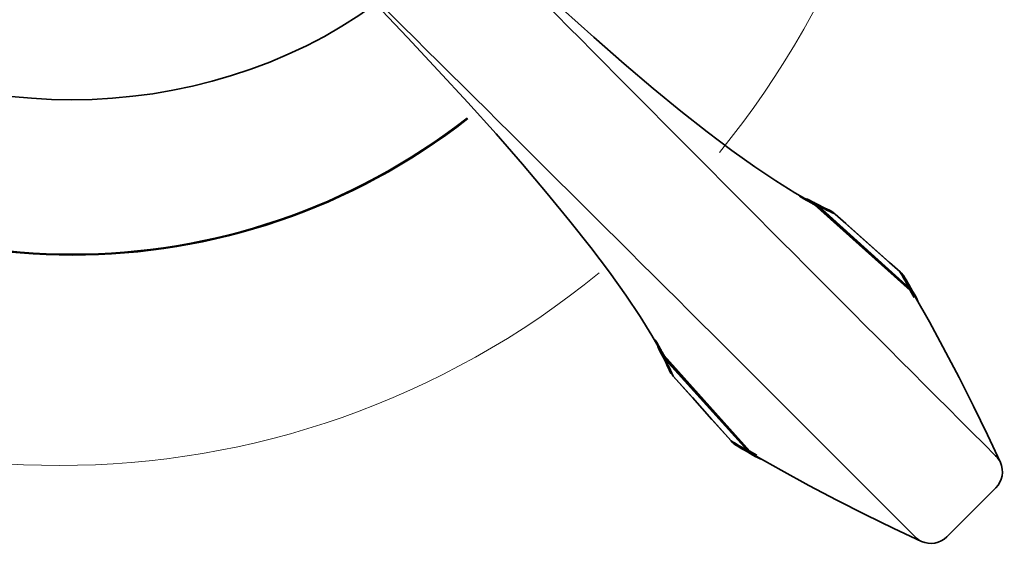
# Model space of a CAD drawing. Units: inches. Extents: x -84 to 1106, y -126 to 716.
# Drawn here: x 794 to 880, y 246 to 293 of the extents above; entities that cross this region are included whole.
import ezdxf

# ---------------------------------------------------------------- set-up
doc = ezdxf.new("R2010")
doc.units = ezdxf.units.IN
doc.header["$MEASUREMENT"] = 0

# ---------------------------------------------------------------- blocks, each defined once
blk = doc.blocks.new('block 7382')
at = {"color": 7, "lineweight": 35}
blk.add_lwpolyline([(865, 275.783), (864.852, 275.85)], dxfattribs=at)
blk = doc.blocks.new('block 7383')
at = {"color": 7, "lineweight": 35}
blk.add_lwpolyline([(873.149, 246.606), (873.148, 246.607)], dxfattribs=at)
blk = doc.blocks.new('block 7384')
at = {"color": 7, "lineweight": 35}
blk.add_lwpolyline([(870.721, 247.74), (873.148, 246.607)], dxfattribs=at)
blk = doc.blocks.new('block 7385')
at = {"color": 7, "lineweight": 35}
blk.add_lwpolyline([(864.852, 275.85), (864.64, 275.949)], dxfattribs=at)
blk = doc.blocks.new('block 7386')
at = {"color": 7, "lineweight": 35}
blk.add_lwpolyline([(865.065, 275.752), (865, 275.783)], dxfattribs=at)
blk = doc.blocks.new('block 7387')
at = {"color": 7, "lineweight": 35}
blk.add_lwpolyline([(864.64, 275.949), (864.42, 276.055)], dxfattribs=at)
blk = doc.blocks.new('block 7388')
at = {"color": 7, "lineweight": 35}
blk.add_lwpolyline([(868.189, 248.97), (870.721, 247.74)], dxfattribs=at)
blk = doc.blocks.new('block 7389')
at = {"color": 7, "lineweight": 35}
blk.add_lwpolyline([(864.42, 276.055), (864.192, 276.168)], dxfattribs=at)
blk = doc.blocks.new('block 7390')
at = {"color": 7, "lineweight": 35}
blk.add_lwpolyline([(865.69, 250.233), (868.189, 248.97)], dxfattribs=at)
blk = doc.blocks.new('block 7391')
at = {"color": 7, "lineweight": 35}
blk.add_lwpolyline([(863.225, 251.53), (865.69, 250.233)], dxfattribs=at)
blk = doc.blocks.new('block 7392')
at = {"color": 7, "lineweight": 35}
blk.add_lwpolyline([(860.793, 252.86), (863.225, 251.53)], dxfattribs=at)
blk = doc.blocks.new('block 7393')
at = {"color": 7, "lineweight": 35}
blk.add_lwpolyline([(858.588, 254.112), (860.793, 252.86)], dxfattribs=at)
blk = doc.blocks.new('block 7394')
at = {"color": 7, "lineweight": 35}
blk.add_lwpolyline([(858.307, 254.203), (858.557, 254.06)], dxfattribs=at)
blk = doc.blocks.new('block 7395')
at = {"color": 7, "lineweight": 35}
blk.add_lwpolyline([(858.073, 254.337), (858.307, 254.203)], dxfattribs=at)
blk = doc.blocks.new('block 7396')
at = {"color": 7, "lineweight": 35}
blk.add_lwpolyline([(857.997, 254.51), (857.827, 254.608)], dxfattribs=at)
blk = doc.blocks.new('block 7397')
at = {"color": 7, "lineweight": 35}
blk.add_lwpolyline([(857.826, 254.48), (858.073, 254.337)], dxfattribs=at)
blk = doc.blocks.new('block 7398')
at = {"color": 7, "lineweight": 35}
blk.add_lwpolyline([(857.579, 254.622), (857.826, 254.48)], dxfattribs=at)
blk = doc.blocks.new('block 7399')
at = {"color": 7, "lineweight": 35}
blk.add_lwpolyline([(858.642, 254.208), (858.035, 254.559)], dxfattribs=at)
blk = doc.blocks.new('block 7406')
at = {"color": 7, "lineweight": 35}
blk.add_lwpolyline([(864.192, 276.168), (863.956, 276.288)], dxfattribs=at)
blk = doc.blocks.new('block 7408')
at = {"color": 7, "lineweight": 35}
blk.add_lwpolyline([(863.956, 276.288), (863.726, 276.408)], dxfattribs=at)
blk = doc.blocks.new('block 7410')
at = {"color": 7, "lineweight": 35}
blk.add_lwpolyline([(865.158, 275.703), (865.065, 275.752)], dxfattribs=at)
blk = doc.blocks.new('block 7412')
at = {"color": 7, "lineweight": 35}
blk.add_lwpolyline([(863.726, 276.408), (863.565, 276.493)], dxfattribs=at)
blk = doc.blocks.new('block 7414')
at = {"color": 7, "lineweight": 35}
blk.add_lwpolyline([(863.565, 276.493), (863.492, 276.532)], dxfattribs=at)
blk = doc.blocks.new('block 7416')
at = {"color": 7, "lineweight": 35}
blk.add_lwpolyline([(863.492, 276.532), (863.358, 276.604)], dxfattribs=at)
blk = doc.blocks.new('block 7418')
at = {"color": 7, "lineweight": 35}
blk.add_lwpolyline([(863.309, 276.469), (863.285, 276.483)], dxfattribs=at)
blk = doc.blocks.new('block 7421')
at = {"color": 7, "lineweight": 35}
blk.add_lwpolyline([(863.294, 276.548), (862.011, 277.283)], dxfattribs=at)
blk = doc.blocks.new('block 7422')
at = {"color": 7, "lineweight": 35}
blk.add_lwpolyline([(857.333, 254.765), (857.579, 254.622)], dxfattribs=at)
blk = doc.blocks.new('block 7423')
at = {"color": 7, "lineweight": 35}
blk.add_lwpolyline([(857.088, 254.908), (857.333, 254.765)], dxfattribs=at)
blk = doc.blocks.new('block 7424')
at = {"color": 7, "lineweight": 35}
blk.add_lwpolyline([(856.91, 255.011), (857.088, 254.908)], dxfattribs=at)
blk = doc.blocks.new('block 7425')
at = {"color": 7, "lineweight": 35}
blk.add_lwpolyline([(865.249, 275.65), (865.158, 275.703)], dxfattribs=at)
blk = doc.blocks.new('block 7426')
at = {"color": 7, "lineweight": 35}
blk.add_lwpolyline([(856.804, 255.078), (856.91, 255.011)], dxfattribs=at)
blk = doc.blocks.new('block 7427')
at = {"color": 7, "lineweight": 35}
blk.add_lwpolyline([(862.011, 277.283), (860.33, 278.332)], dxfattribs=at)
blk = doc.blocks.new('block 7429')
at = {"color": 7, "lineweight": 35}
blk.add_lwpolyline([(856.705, 255.148), (856.804, 255.078)], dxfattribs=at)
blk = doc.blocks.new('block 7456')
at = {"color": 7, "lineweight": 35}
blk.add_lwpolyline([(865.337, 275.593), (865.249, 275.65)], dxfattribs=at)
blk = doc.blocks.new('block 7460')
at = {"color": 7, "lineweight": 35}
blk.add_lwpolyline([(860.33, 278.332), (858.472, 279.58)], dxfattribs=at)
blk = doc.blocks.new('block 7463')
at = {"color": 7, "lineweight": 35}
blk.add_lwpolyline([(858.472, 279.58), (856.45, 281.025)], dxfattribs=at)
blk = doc.blocks.new('block 7465')
at = {"color": 7, "lineweight": 35}
blk.add_lwpolyline([(865.423, 275.531), (865.337, 275.593)], dxfattribs=at)
blk = doc.blocks.new('block 7469')
at = {"color": 7, "lineweight": 35}
blk.add_lwpolyline([(856.45, 281.025), (854.277, 282.661)], dxfattribs=at)
blk = doc.blocks.new('block 7471')
at = {"color": 7, "lineweight": 35}
blk.add_lwpolyline([(854.277, 282.661), (851.962, 284.484)], dxfattribs=at)
blk = doc.blocks.new('block 7473')
at = {"color": 7, "lineweight": 35}
blk.add_lwpolyline([(856.61, 255.223), (856.705, 255.148)], dxfattribs=at)
blk = doc.blocks.new('block 7475')
at = {"color": 7, "lineweight": 35}
blk.add_lwpolyline([(865.505, 275.466), (865.423, 275.531)], dxfattribs=at)
blk = doc.blocks.new('block 7477')
at = {"color": 7, "lineweight": 35}
blk.add_lwpolyline([(851.962, 284.484), (849.519, 286.485)], dxfattribs=at)
blk = doc.blocks.new('block 7479')
at = {"color": 7, "lineweight": 35}
blk.add_lwpolyline([(856.52, 255.303), (856.61, 255.223)], dxfattribs=at)
blk = doc.blocks.new('block 7486')
at = {"color": 7, "lineweight": 35}
blk.add_lwpolyline([(849.519, 286.485), (846.958, 288.655)], dxfattribs=at)
blk = doc.blocks.new('block 7488')
at = {"color": 7, "lineweight": 35}
blk.add_lwpolyline([(865.554, 275.423), (865.505, 275.466)], dxfattribs=at)
blk = doc.blocks.new('block 7490')
at = {"color": 7, "lineweight": 35}
blk.add_lwpolyline([(846.958, 288.655), (844.292, 290.983)], dxfattribs=at)
blk = doc.blocks.new('block 7493')
at = {"color": 7, "lineweight": 35}
blk.add_lwpolyline([(871.265, 270.33), (870.33, 271.163)], dxfattribs=at)
blk = doc.blocks.new('block 7496')
at = {"color": 7, "lineweight": 35}
blk.add_lwpolyline([(870.33, 271.163), (868.405, 272.88)], dxfattribs=at)
blk = doc.blocks.new('block 7497')
at = {"color": 7, "lineweight": 35}
blk.add_lwpolyline([(865.552, 275.421), (871.262, 270.328)], dxfattribs=at)
blk = doc.blocks.new('block 7500')
at = {"color": 7, "lineweight": 35}
blk.add_lwpolyline([(868.405, 272.88), (866.483, 274.594)], dxfattribs=at)
blk = doc.blocks.new('block 7501')
at = {"color": 7, "lineweight": 35}
blk.add_lwpolyline([(866.483, 274.594), (865.554, 275.423)], dxfattribs=at)
blk = doc.blocks.new('block 7503')
at = {"color": 7, "lineweight": 35}
blk.add_lwpolyline([(844.292, 290.983), (841.535, 293.457)], dxfattribs=at)
blk = doc.blocks.new('block 7505')
at = {"color": 7, "lineweight": 35}
blk.add_lwpolyline([(872.151, 268.675), (863.746, 276.229)], dxfattribs=at)
blk = doc.blocks.new('block 7507')
at = {"color": 7, "lineweight": 35}
blk.add_lwpolyline([(863.817, 276.28), (872.2, 268.713)], dxfattribs=at)
blk = doc.blocks.new('block 7509')
at = {"color": 7, "lineweight": 35}
blk.add_lwpolyline([(872.102, 268.883), (864.126, 276.116)], dxfattribs=at)
blk = doc.blocks.new('block 7515')
at = {"color": 7, "lineweight": 35}
blk.add_lwpolyline([(871.32, 270.279), (871.265, 270.33)], dxfattribs=at)
blk = doc.blocks.new('block 7526')
at = {"color": 7, "lineweight": 35}
blk.add_lwpolyline([(856.434, 255.387), (856.52, 255.303)], dxfattribs=at)
blk = doc.blocks.new('block 7563')
at = {"color": 7, "lineweight": 35}
blk.add_lwpolyline([(825.056, 293.922), (827.877, 290.967)], dxfattribs=at)
blk = doc.blocks.new('block 7565')
at = {"color": 7, "lineweight": 35}
blk.add_lwpolyline([(827.877, 290.967), (830.599, 288.064)], dxfattribs=at)
blk = doc.blocks.new('block 7567')
at = {"color": 7, "lineweight": 35}
blk.add_lwpolyline([(856.38, 255.445), (856.434, 255.387)], dxfattribs=at)
blk = doc.blocks.new('block 7568')
at = {"color": 7, "lineweight": 35}
blk.add_lwpolyline([(830.599, 288.064), (833.206, 285.227)], dxfattribs=at)
blk = doc.blocks.new('block 7569')
at = {"color": 7, "lineweight": 35}
blk.add_lwpolyline([(857.827, 254.608), (850.594, 262.584)], dxfattribs=at)
blk = doc.blocks.new('block 7570')
at = {"color": 7, "lineweight": 35}
blk.add_lwpolyline([(857.997, 254.51), (850.43, 262.893)], dxfattribs=at)
blk = doc.blocks.new('block 7571')
at = {"color": 7, "lineweight": 35}
blk.add_lwpolyline([(850.481, 262.964), (858.035, 254.559)], dxfattribs=at)
blk = doc.blocks.new('block 7573')
at = {"color": 7, "lineweight": 35}
blk.add_lwpolyline([(871.405, 270.193), (871.32, 270.279)], dxfattribs=at)
blk = doc.blocks.new('block 7581')
at = {"color": 7, "lineweight": 35}
blk.add_lwpolyline([(833.206, 285.227), (835.683, 282.468)], dxfattribs=at)
blk = doc.blocks.new('block 7583')
at = {"color": 7, "lineweight": 35}
blk.add_lwpolyline([(851.287, 261.156), (852.975, 259.264)], dxfattribs=at)
blk = doc.blocks.new('block 7585')
at = {"color": 7, "lineweight": 35}
blk.add_lwpolyline([(856.382, 255.448), (851.289, 261.158)], dxfattribs=at)
blk = doc.blocks.new('block 7586')
at = {"color": 7, "lineweight": 35}
blk.add_lwpolyline([(852.975, 259.264), (854.691, 257.34)], dxfattribs=at)
blk = doc.blocks.new('block 7589')
at = {"color": 7, "lineweight": 35}
blk.add_lwpolyline([(854.691, 257.34), (856.38, 255.445)], dxfattribs=at)
blk = doc.blocks.new('block 7591')
at = {"color": 7, "lineweight": 35}
blk.add_lwpolyline([(871.485, 270.103), (871.405, 270.193)], dxfattribs=at)
blk = doc.blocks.new('block 7592')
at = {"color": 7, "lineweight": 35}
blk.add_lwpolyline([(835.683, 282.468), (838.014, 279.8)], dxfattribs=at)
blk = doc.blocks.new('block 7594')
at = {"color": 7, "lineweight": 35}
blk.add_lwpolyline([(851.247, 261.202), (851.287, 261.156)], dxfattribs=at)
blk = doc.blocks.new('block 7596')
at = {"color": 7, "lineweight": 35}
blk.add_lwpolyline([(838.014, 279.8), (840.188, 277.236)], dxfattribs=at)
blk = doc.blocks.new('block 7600')
at = {"color": 7, "lineweight": 35}
blk.add_lwpolyline([(840.188, 277.236), (842.194, 274.788)], dxfattribs=at)
blk = doc.blocks.new('block 7602')
at = {"color": 7, "lineweight": 35}
blk.add_lwpolyline([(851.181, 261.284), (851.247, 261.202)], dxfattribs=at)
blk = doc.blocks.new('block 7605')
at = {"color": 7, "lineweight": 35}
blk.add_lwpolyline([(842.194, 274.788), (844.021, 272.469)], dxfattribs=at)
blk = doc.blocks.new('block 7609')
at = {"color": 7, "lineweight": 35}
blk.add_lwpolyline([(844.021, 272.469), (845.662, 270.291)], dxfattribs=at)
blk = doc.blocks.new('block 7612')
at = {"color": 7, "lineweight": 35}
blk.add_lwpolyline([(851.119, 261.37), (851.181, 261.284)], dxfattribs=at)
blk = doc.blocks.new('block 7633')
at = {"color": 7, "lineweight": 35}
blk.add_lwpolyline([(871.56, 270.008), (871.485, 270.103)], dxfattribs=at)
blk = doc.blocks.new('block 7634')
at = {"color": 7, "lineweight": 35}
blk.add_lwpolyline([(845.662, 270.291), (847.112, 268.264)], dxfattribs=at)
blk = doc.blocks.new('block 7635')
at = {"color": 7, "lineweight": 35}
blk.add_lwpolyline([(871.63, 269.91), (871.56, 270.008)], dxfattribs=at)
blk = doc.blocks.new('block 7637')
at = {"color": 7, "lineweight": 35}
blk.add_lwpolyline([(847.112, 268.264), (848.365, 266.402)], dxfattribs=at)
blk = doc.blocks.new('block 7639')
at = {"color": 7, "lineweight": 35}
blk.add_lwpolyline([(851.062, 261.458), (851.119, 261.37)], dxfattribs=at)
blk = doc.blocks.new('block 7642')
at = {"color": 7, "lineweight": 35}
blk.add_lwpolyline([(848.365, 266.402), (849.417, 264.716)], dxfattribs=at)
blk = doc.blocks.new('block 7645')
at = {"color": 7, "lineweight": 35}
blk.add_lwpolyline([(851.008, 261.548), (851.062, 261.458)], dxfattribs=at)
blk = doc.blocks.new('block 7649')
at = {"color": 7, "lineweight": 35}
blk.add_lwpolyline([(849.417, 264.716), (850.162, 263.416)], dxfattribs=at)
blk = doc.blocks.new('block 7650')
at = {"color": 7, "lineweight": 35}
blk.add_lwpolyline([(850.194, 263.484), (850.231, 263.418)], dxfattribs=at)
blk = doc.blocks.new('block 7669')
at = {"color": 7, "lineweight": 35}
blk.add_lwpolyline([(871.698, 269.8), (871.63, 269.91)], dxfattribs=at)
blk = doc.blocks.new('block 7670')
at = {"color": 7, "lineweight": 35}
blk.add_lwpolyline([(871.801, 269.624), (871.699, 269.8)], dxfattribs=at)
blk = doc.blocks.new('block 7671')
at = {"color": 7, "lineweight": 35}
blk.add_lwpolyline([(871.944, 269.378), (871.801, 269.624)], dxfattribs=at)
blk = doc.blocks.new('block 7672')
at = {"color": 7, "lineweight": 35}
blk.add_lwpolyline([(872.087, 269.132), (871.944, 269.378)], dxfattribs=at)
blk = doc.blocks.new('block 7673')
at = {"color": 7, "lineweight": 35}
blk.add_lwpolyline([(872.502, 268.068), (872.151, 268.675)], dxfattribs=at)
blk = doc.blocks.new('block 7674')
at = {"color": 7, "lineweight": 35}
blk.add_lwpolyline([(872.23, 268.885), (872.087, 269.132)], dxfattribs=at)
blk = doc.blocks.new('block 7675')
at = {"color": 7, "lineweight": 35}
blk.add_lwpolyline([(872.372, 268.638), (872.23, 268.885)], dxfattribs=at)
blk = doc.blocks.new('block 7676')
at = {"color": 7, "lineweight": 35}
blk.add_lwpolyline([(872.102, 268.883), (872.2, 268.713)], dxfattribs=at)
blk = doc.blocks.new('block 7677')
at = {"color": 7, "lineweight": 35}
blk.add_lwpolyline([(872.507, 268.403), (872.372, 268.638)], dxfattribs=at)
blk = doc.blocks.new('block 7678')
at = {"color": 7, "lineweight": 35}
blk.add_lwpolyline([(872.65, 268.153), (872.507, 268.403)], dxfattribs=at)
blk = doc.blocks.new('block 7679')
at = {"color": 7, "lineweight": 35}
blk.add_lwpolyline([(873.85, 265.917), (872.598, 268.122)], dxfattribs=at)
blk = doc.blocks.new('block 7680')
at = {"color": 7, "lineweight": 35}
blk.add_lwpolyline([(876.477, 261.02), (873.85, 265.917)], dxfattribs=at)
blk = doc.blocks.new('block 7681')
at = {"color": 7, "lineweight": 35}
blk.add_lwpolyline([(850.106, 263.352), (850.178, 263.219)], dxfattribs=at)
blk = doc.blocks.new('block 7682')
at = {"color": 7, "lineweight": 35}
blk.add_lwpolyline([(850.178, 263.219), (850.249, 263.086)], dxfattribs=at)
blk = doc.blocks.new('block 7683')
at = {"color": 7, "lineweight": 35}
blk.add_lwpolyline([(850.249, 263.086), (850.302, 262.984)], dxfattribs=at)
blk = doc.blocks.new('block 7684')
at = {"color": 7, "lineweight": 35}
blk.add_lwpolyline([(850.96, 261.641), (851.008, 261.548)], dxfattribs=at)
blk = doc.blocks.new('block 7685')
at = {"color": 7, "lineweight": 35}
blk.add_lwpolyline([(850.302, 262.984), (850.422, 262.755)], dxfattribs=at)
blk = doc.blocks.new('block 7686')
at = {"color": 7, "lineweight": 35}
blk.add_lwpolyline([(850.422, 262.755), (850.541, 262.519)], dxfattribs=at)
blk = doc.blocks.new('block 7687')
at = {"color": 7, "lineweight": 35}
blk.add_lwpolyline([(877.74, 258.521), (876.477, 261.02)], dxfattribs=at)
blk = doc.blocks.new('block 7688')
at = {"color": 7, "lineweight": 35}
blk.add_lwpolyline([(850.541, 262.519), (850.654, 262.291)], dxfattribs=at)
blk = doc.blocks.new('block 7689')
at = {"color": 7, "lineweight": 35}
blk.add_lwpolyline([(850.654, 262.291), (850.76, 262.071)], dxfattribs=at)
blk = doc.blocks.new('block 7690')
at = {"color": 7, "lineweight": 35}
blk.add_lwpolyline([(850.927, 261.71), (850.96, 261.641)], dxfattribs=at)
blk = doc.blocks.new('block 7691')
at = {"color": 7, "lineweight": 35}
blk.add_lwpolyline([(850.76, 262.071), (850.86, 261.859)], dxfattribs=at)
blk = doc.blocks.new('block 7692')
at = {"color": 7, "lineweight": 35}
blk.add_lwpolyline([(850.86, 261.859), (850.927, 261.71)], dxfattribs=at)
blk = doc.blocks.new('block 7701')
at = {"color": 7, "lineweight": 35}
blk.add_lwpolyline([(878.97, 255.989), (877.74, 258.521)], dxfattribs=at)
blk = doc.blocks.new('block 7702')
at = {"color": 7, "lineweight": 35}
blk.add_lwpolyline([(880.103, 253.562), (878.97, 255.989)], dxfattribs=at)
blk = doc.blocks.new('block 7703')
at = {"color": 7, "lineweight": 35}
blk.add_lwpolyline([(880.103, 253.562), (880.104, 253.56)], dxfattribs=at)
blk = doc.blocks.new('block 7715')
at = {"color": 7, "lineweight": 35}
blk.add_lwpolyline([(798.361, 271.807), (798.361, 271.883)], dxfattribs=at)
blk = doc.blocks.new('block 8039')
at = {"color": 7, "lineweight": 35}
blk.add_lwpolyline([(871.265, 270.33), (871.262, 270.328)], dxfattribs=at)
blk = doc.blocks.new('block 8040')
at = {"color": 7, "lineweight": 35}
blk.add_lwpolyline([(865.554, 275.423), (865.552, 275.421)], dxfattribs=at)
blk = doc.blocks.new('block 8041')
at = {"color": 7, "lineweight": 35}
blk.add_lwpolyline([(875.389, 247.01), (879.7, 251.321)], dxfattribs=at)
blk = doc.blocks.new('block 8042')
at = {"color": 7, "lineweight": 35}
blk.add_lwpolyline([(851.287, 261.156), (851.289, 261.158)], dxfattribs=at)
blk = doc.blocks.new('block 8043')
at = {"color": 7, "lineweight": 35}
blk.add_lwpolyline([(856.38, 255.445), (856.382, 255.448)], dxfattribs=at)
blk = doc.blocks.new('block 8044')
at = {"color": 7, "lineweight": 35}
blk.add_open_spline([(872.578, 247.026), (850.255, 269.364), (827.847, 291.618), (805.355, 313.785)], degree=3, dxfattribs=at)
blk = doc.blocks.new('block 8047')
at = {"color": 7, "lineweight": 35}
blk.add_open_spline([(872.102, 268.883), (871.824, 269.366), (871.545, 269.848), (871.262, 270.328)], degree=3, dxfattribs=at)
blk = doc.blocks.new('block 8097')
at = {"color": 7, "lineweight": 35}
blk.add_open_spline([(849.892, 264.012), (849.824, 264.129), (849.756, 264.245), (849.687, 264.361)], degree=3, dxfattribs=at)
blk = doc.blocks.new('block 8144')
at = {"color": 7, "lineweight": 18}
blk.add_open_spline([(749.711, 270.241), (777.36, 247.632), (817.109, 247.632), (844.758, 270.241)], degree=3, dxfattribs=at)
blk = doc.blocks.new('block 8145')
at = {"color": 7, "lineweight": 18}
blk.add_open_spline([(855.357, 280.841), (877.962, 308.489), (878.47, 347.603), (855.865, 375.251)], degree=3, dxfattribs=at)
blk = doc.blocks.new('block 8148')
at = {"color": 7, "lineweight": 35}
blk.add_open_spline([(763.532, 283.82), (783.99, 267.803), (812.735, 267.803), (833.193, 283.821)], degree=3, dxfattribs=at)
blk = doc.blocks.new('block 8152')
at = {"color": 7, "lineweight": 35}
blk.add_open_spline([(763.586, 283.874), (784.013, 267.887), (812.709, 267.886), (833.137, 283.872)], degree=3, dxfattribs=at)
blk = doc.blocks.new('block 8155')
at = {"color": 7, "lineweight": 35}
blk.add_open_spline([(771.602, 293.873), (786.921, 282.652), (809.738, 282.7), (825.056, 293.922)], degree=3, dxfattribs=at)
blk = doc.blocks.new('block 8225')
at = {"color": 7, "lineweight": 35}
blk.add_open_spline([(850.194, 263.484), (850.095, 263.661), (849.994, 263.837), (849.892, 264.012)], degree=3, dxfattribs=at)
blk = doc.blocks.new('block 8226')
at = {"color": 7, "lineweight": 35}
blk.add_open_spline([(850.378, 263.153), (850.329, 263.242), (850.281, 263.33), (850.231, 263.418)], degree=3, dxfattribs=at)
blk = doc.blocks.new('block 8227')
at = {"color": 7, "lineweight": 35}
blk.add_open_spline([(850.481, 262.964), (850.447, 263.027), (850.413, 263.09), (850.378, 263.153)], degree=3, dxfattribs=at)
blk = doc.blocks.new('block 8228')
at = {"color": 7, "lineweight": 35}
blk.add_open_spline([(850.538, 262.692), (850.502, 262.759), (850.466, 262.826), (850.43, 262.893)], degree=3, dxfattribs=at)
blk = doc.blocks.new('block 8229')
at = {"color": 7, "lineweight": 35}
blk.add_open_spline([(850.594, 262.584), (850.576, 262.62), (850.557, 262.656), (850.538, 262.692)], degree=3, dxfattribs=at)
blk = doc.blocks.new('block 8250')
at = {"color": 7, "lineweight": 35}
blk.add_open_spline([(858.352, 254.268), (858.427, 254.211), (858.506, 254.159), (858.588, 254.112)], degree=3, dxfattribs=at)
blk = doc.blocks.new('block 8251')
at = {"color": 7, "lineweight": 35}
blk.add_open_spline([(858.557, 254.06), (858.627, 254.021), (858.698, 253.985), (858.772, 253.953)], degree=3, dxfattribs=at)
blk = doc.blocks.new('block 8252')
at = {"color": 7, "lineweight": 35}
blk.add_open_spline([(858.772, 253.953), (858.809, 253.936), (858.846, 253.921), (858.884, 253.907)], degree=3, dxfattribs=at)
blk = doc.blocks.new('block 8253')
at = {"color": 7, "lineweight": 35}
blk.add_open_spline([(858.884, 253.907), (858.934, 253.888), (858.985, 253.871), (859.037, 253.856)], degree=3, dxfattribs=at)
blk = doc.blocks.new('block 8254')
at = {"color": 7, "lineweight": 35}
blk.add_open_spline([(858.035, 254.559), (858.131, 254.452), (858.237, 254.355), (858.352, 254.268)], degree=3, dxfattribs=at)
blk = doc.blocks.new('block 8255')
at = {"color": 7, "lineweight": 35}
blk.add_open_spline([(856.382, 255.448), (856.509, 255.304), (856.653, 255.177), (856.813, 255.072)], degree=3, dxfattribs=at)
blk = doc.blocks.new('block 8256')
at = {"color": 7, "lineweight": 35}
blk.add_open_spline([(856.813, 255.072), (856.845, 255.051), (856.877, 255.031), (856.91, 255.011)], degree=3, dxfattribs=at)
blk = doc.blocks.new('block 8257')
at = {"color": 7, "lineweight": 35}
blk.add_open_spline([(850.927, 261.71), (851.018, 261.509), (851.14, 261.322), (851.289, 261.158)], degree=3, dxfattribs=at)
blk = doc.blocks.new('block 8258')
at = {"color": 7, "lineweight": 35}
blk.add_open_spline([(857.827, 254.608), (857.849, 254.582), (857.871, 254.556), (857.895, 254.53)], degree=3, dxfattribs=at)
blk = doc.blocks.new('block 8259')
at = {"color": 7, "lineweight": 35}
blk.add_open_spline([(857.895, 254.53), (857.989, 254.429), (858.095, 254.339), (858.21, 254.263)], degree=3, dxfattribs=at)
blk = doc.blocks.new('block 8260')
at = {"color": 7, "lineweight": 35}
blk.add_open_spline([(858.21, 254.263), (858.242, 254.242), (858.274, 254.222), (858.307, 254.203)], degree=3, dxfattribs=at)
blk = doc.blocks.new('block 8261')
at = {"color": 7, "lineweight": 35}
blk.add_open_spline([(850.524, 262.66), (850.547, 262.634), (850.57, 262.609), (850.594, 262.584)], degree=3, dxfattribs=at)
blk = doc.blocks.new('block 8262')
at = {"color": 7, "lineweight": 35}
blk.add_open_spline([(850.344, 262.909), (850.397, 262.821), (850.457, 262.737), (850.524, 262.66)], degree=3, dxfattribs=at)
blk = doc.blocks.new('block 8263')
at = {"color": 7, "lineweight": 35}
blk.add_open_spline([(850.302, 262.984), (850.316, 262.959), (850.33, 262.934), (850.344, 262.909)], degree=3, dxfattribs=at)
blk = doc.blocks.new('block 8264')
at = {"color": 7, "lineweight": 35}
blk.add_open_spline([(863.522, 276.407), (863.449, 276.458), (863.373, 276.505), (863.294, 276.548)], degree=3, dxfattribs=at)
blk = doc.blocks.new('block 8265')
at = {"color": 7, "lineweight": 35}
blk.add_open_spline([(850.162, 263.416), (850.205, 263.337), (850.252, 263.261), (850.303, 263.188)], degree=3, dxfattribs=at)
blk = doc.blocks.new('block 8266')
at = {"color": 7, "lineweight": 35}
blk.add_open_spline([(849.897, 263.877), (849.945, 263.695), (850.016, 263.518), (850.106, 263.352)], degree=3, dxfattribs=at)
blk = doc.blocks.new('block 8267')
at = {"color": 7, "lineweight": 35}
blk.add_open_spline([(863.358, 276.604), (863.192, 276.694), (863.015, 276.765), (862.832, 276.813)], degree=3, dxfattribs=at)
blk = doc.blocks.new('block 8268')
at = {"color": 7, "lineweight": 35}
blk.add_open_spline([(863.817, 276.28), (863.677, 276.406), (863.523, 276.514), (863.358, 276.604)], degree=3, dxfattribs=at)
blk = doc.blocks.new('block 8269')
at = {"color": 7, "lineweight": 35}
blk.add_open_spline([(850.106, 263.352), (850.196, 263.187), (850.304, 263.033), (850.43, 262.893)], degree=3, dxfattribs=at)
blk = doc.blocks.new('block 8270')
at = {"color": 7, "lineweight": 35}
blk.add_open_spline([(863.746, 276.229), (863.675, 276.293), (863.6, 276.352), (863.522, 276.407)], degree=3, dxfattribs=at)
blk = doc.blocks.new('block 8271')
at = {"color": 7, "lineweight": 35}
blk.add_open_spline([(850.303, 263.188), (850.358, 263.11), (850.417, 263.035), (850.481, 262.964)], degree=3, dxfattribs=at)
blk = doc.blocks.new('block 8272')
at = {"color": 7, "lineweight": 35}
blk.add_open_spline([(865.552, 275.421), (865.388, 275.57), (865.201, 275.692), (865, 275.783)], degree=3, dxfattribs=at)
blk = doc.blocks.new('block 8273')
at = {"color": 7, "lineweight": 35}
blk.add_open_spline([(864.126, 276.116), (864.101, 276.14), (864.076, 276.163), (864.05, 276.186)], degree=3, dxfattribs=at)
blk = doc.blocks.new('block 8274')
at = {"color": 7, "lineweight": 35}
blk.add_open_spline([(864.05, 276.186), (863.973, 276.253), (863.889, 276.313), (863.801, 276.366)], degree=3, dxfattribs=at)
blk = doc.blocks.new('block 8275')
at = {"color": 7, "lineweight": 35}
blk.add_open_spline([(864.018, 276.172), (863.92, 276.269), (863.811, 276.353), (863.693, 276.422)], degree=3, dxfattribs=at)
blk = doc.blocks.new('block 8276')
at = {"color": 7, "lineweight": 35}
blk.add_open_spline([(850.288, 263.017), (850.358, 262.899), (850.441, 262.79), (850.538, 262.692)], degree=3, dxfattribs=at)
blk = doc.blocks.new('block 8277')
at = {"color": 7, "lineweight": 35}
blk.add_open_spline([(863.801, 276.366), (863.776, 276.38), (863.751, 276.394), (863.726, 276.408)], degree=3, dxfattribs=at)
blk = doc.blocks.new('block 8278')
at = {"color": 7, "lineweight": 35}
blk.add_open_spline([(863.693, 276.422), (863.671, 276.436), (863.648, 276.449), (863.624, 276.461)], degree=3, dxfattribs=at)
blk = doc.blocks.new('block 8279')
at = {"color": 7, "lineweight": 35}
blk.add_open_spline([(850.249, 263.086), (850.261, 263.062), (850.274, 263.039), (850.288, 263.017)], degree=3, dxfattribs=at)
blk = doc.blocks.new('block 8280')
at = {"color": 7, "lineweight": 35}
blk.add_open_spline([(873.149, 246.606), (873.907, 246.26), (874.8, 246.421), (875.389, 247.01)], degree=3, dxfattribs=at)
blk = doc.blocks.new('block 8281')
at = {"color": 7, "lineweight": 35}
blk.add_open_spline([(879.7, 251.321), (880.289, 251.91), (880.45, 252.803), (880.104, 253.561)], degree=3, dxfattribs=at)
blk = doc.blocks.new('block 8282')
at = {"color": 7, "lineweight": 35}
blk.add_open_spline([(872.598, 268.122), (872.551, 268.204), (872.499, 268.283), (872.442, 268.358)], degree=3, dxfattribs=at)
blk = doc.blocks.new('block 8283')
at = {"color": 7, "lineweight": 35}
blk.add_open_spline([(872.803, 267.827), (872.76, 267.939), (872.709, 268.048), (872.65, 268.153)], degree=3, dxfattribs=at)
blk = doc.blocks.new('block 8284')
at = {"color": 7, "lineweight": 35}
blk.add_open_spline([(872.854, 267.673), (872.839, 267.725), (872.822, 267.776), (872.803, 267.827)], degree=3, dxfattribs=at)
blk = doc.blocks.new('block 8285')
at = {"color": 7, "lineweight": 35}
blk.add_open_spline([(872.442, 268.358), (872.355, 268.473), (872.258, 268.579), (872.151, 268.675)], degree=3, dxfattribs=at)
blk = doc.blocks.new('block 8286')
at = {"color": 7, "lineweight": 35}
blk.add_open_spline([(871.698, 269.8), (871.583, 269.998), (871.435, 270.176), (871.262, 270.328)], degree=3, dxfattribs=at)
blk = doc.blocks.new('block 8287')
at = {"color": 7, "lineweight": 35}
blk.add_open_spline([(872.18, 268.815), (872.154, 268.839), (872.128, 268.861), (872.102, 268.883)], degree=3, dxfattribs=at)
blk = doc.blocks.new('block 8288')
at = {"color": 7, "lineweight": 35}
blk.add_open_spline([(872.447, 268.5), (872.371, 268.615), (872.281, 268.721), (872.18, 268.815)], degree=3, dxfattribs=at)
blk = doc.blocks.new('block 8289')
at = {"color": 7, "lineweight": 35}
blk.add_open_spline([(872.507, 268.403), (872.488, 268.436), (872.468, 268.468), (872.447, 268.5)], degree=3, dxfattribs=at)
blk = doc.blocks.new('block 8290')
at = {"color": 7, "lineweight": 35}
blk.add_open_spline([(863.563, 276.329), (863.624, 276.295), (863.685, 276.262), (863.746, 276.229)], degree=3, dxfattribs=at)
blk = doc.blocks.new('block 8291')
at = {"color": 7, "lineweight": 35}
blk.add_open_spline([(863.817, 276.28), (863.884, 276.244), (863.951, 276.208), (864.018, 276.172)], degree=3, dxfattribs=at)
blk = doc.blocks.new('block 8292')
at = {"color": 7, "lineweight": 35}
blk.add_open_spline([(864.018, 276.172), (864.054, 276.153), (864.09, 276.134), (864.126, 276.116)], degree=3, dxfattribs=at)
blk = doc.blocks.new('block 8343')
at = {"color": 7, "lineweight": 35}
blk.add_open_spline([(862.404, 276.991), (862.695, 276.818), (862.989, 276.648), (863.285, 276.483)], degree=3, dxfattribs=at)
blk = doc.blocks.new('block 8344')
at = {"color": 7, "lineweight": 35}
blk.add_open_spline([(863.309, 276.469), (863.393, 276.422), (863.478, 276.375), (863.563, 276.329)], degree=3, dxfattribs=at)
blk = doc.blocks.new('block 8345')
at = {"color": 7, "lineweight": 35}
blk.add_open_spline([(856.382, 255.448), (856.862, 255.165), (857.344, 254.886), (857.827, 254.608)], degree=3, dxfattribs=at)
blk = doc.blocks.new('block 8355')
at = {"color": 7, "lineweight": 35}
blk.add_open_spline([(812.925, 321.355), (835.092, 298.863), (857.346, 276.455), (879.684, 254.132)], degree=3, dxfattribs=at)
blk = doc.blocks.new('block 8360')
at = {"color": 7, "lineweight": 35}
blk.add_open_spline([(865.552, 275.421), (865.439, 275.472), (865.326, 275.523), (865.213, 275.576), (864.846, 275.747), (864.484, 275.928), (864.126, 276.116)], degree=3, knots=[0, 0, 0, 0, 1, 1, 1, 2, 2, 2, 2], dxfattribs=at)
blk = doc.blocks.new('block 8361')
at = {"color": 7, "lineweight": 35}
blk.add_open_spline([(857.997, 254.51), (858.158, 254.333), (858.349, 254.179), (858.557, 254.06)], degree=3, dxfattribs=at)
blk = doc.blocks.new('block 8362')
at = {"color": 7, "lineweight": 35}
blk.add_open_spline([(850.594, 262.584), (850.66, 262.46), (850.724, 262.335), (850.787, 262.21), (850.963, 261.863), (851.131, 261.513), (851.289, 261.158)], degree=3, knots=[0, 0, 0, 0, 1, 1, 1, 2, 2, 2, 2], dxfattribs=at)
blk = doc.blocks.new('block 8363')
at = {"color": 7, "lineweight": 35}
blk.add_open_spline([(872.65, 268.153), (872.531, 268.361), (872.377, 268.552), (872.2, 268.713)], degree=3, dxfattribs=at)
blk = doc.blocks.new('block 8373')
at = {"color": 7, "lineweight": 35}
blk.add_open_spline([(879.684, 254.132), (879.859, 253.974), (880.005, 253.777), (880.103, 253.562)], degree=3, dxfattribs=at)
blk = doc.blocks.new('block 8382')
at = {"color": 7, "lineweight": 35}
blk.add_open_spline([(873.148, 246.607), (872.933, 246.705), (872.736, 246.851), (872.578, 247.026)], degree=3, dxfattribs=at)
blk = doc.blocks.new('block 7358')
for name in ['block 8145', 'block 8355', 'block 8044', 'block 8155', 'block 7563', 'block 7503', 'block 7565', 'block 7490', 'block 7568', 'block 7486', 'block 7477', 'block 7581', 'block 7471', 'block 8148', 'block 8152', 'block 7592', 'block 7469', 'block 7463', 'block 7596', 'block 7460', 'block 7427', 'block 7600', 'block 7421', 'block 8343', 'block 8267', 'block 7418', 'block 8264', 'block 8344', 'block 7416', 'block 8268', 'block 7414', 'block 8270', 'block 8290', 'block 7412', 'block 8278', 'block 8275', 'block 7408', 'block 8277', 'block 7505', 'block 8274', 'block 7507', 'block 8291', 'block 7406', 'block 8292', 'block 8273', 'block 7509', 'block 8360', 'block 7389', 'block 7387', 'block 7385', 'block 7382', 'block 7386', 'block 8272', 'block 7410', 'block 7425', 'block 7456', 'block 7465', 'block 7475', 'block 7488', 'block 8040', 'block 7497', 'block 7501', 'block 7605', 'block 7500', 'block 7609', 'block 7496', 'block 7715', 'block 7493', 'block 8144', 'block 7634', 'block 8039', 'block 8047', 'block 8286', 'block 7515', 'block 7573', 'block 7591', 'block 7633', 'block 7635', 'block 7669', 'block 7670', 'block 7671', 'block 7672', 'block 7674', 'block 7676', 'block 8287', 'block 7675', 'block 7637', 'block 7673', 'block 8285', 'block 8288', 'block 8363', 'block 7677', 'block 8282', 'block 8289', 'block 7678', 'block 7679', 'block 8283', 'block 8284', 'block 7642', 'block 7680', 'block 7649', 'block 8097', 'block 8225', 'block 8266', 'block 7681', 'block 8269', 'block 8265', 'block 7682', 'block 7650', 'block 8226', 'block 7683', 'block 8279', 'block 8276', 'block 7685', 'block 8263', 'block 8271', 'block 8262', 'block 8227', 'block 7570', 'block 8228', 'block 7571', 'block 7686', 'block 8261', 'block 8229', 'block 7688', 'block 7569', 'block 8362', 'block 7689', 'block 7691', 'block 7692', 'block 7690', 'block 8257', 'block 7684', 'block 7645', 'block 7639', 'block 7612', 'block 7602', 'block 7594', 'block 8042', 'block 7583', 'block 7585', 'block 7687', 'block 7586', 'block 7701', 'block 7589', 'block 7702', 'block 8043', 'block 7567', 'block 8255', 'block 8345', 'block 7526', 'block 7479', 'block 7473', 'block 7429', 'block 7426', 'block 8256', 'block 7424', 'block 7423', 'block 7422', 'block 7398', 'block 7397', 'block 7396', 'block 8258', 'block 8259', 'block 8361', 'block 7399', 'block 8254', 'block 7395', 'block 8260', 'block 7394', 'block 8250', 'block 7393', 'block 8373', 'block 8251', 'block 8252', 'block 8253', 'block 8281', 'block 7703', 'block 7392', 'block 7391', 'block 8041', 'block 7390', 'block 7388', 'block 7384', 'block 8382', 'block 7383', 'block 8280']:
    blk.add_blockref(name, (0, 0))
blk = doc.blocks.new('block 3073')
blk.add_blockref('block 7358', (0, 0))

msp = doc.modelspace()

# ---------------------------------------------------------------- block references
msp.add_blockref('block 3073', (0, 0))

doc.saveas('drawing.dxf')
